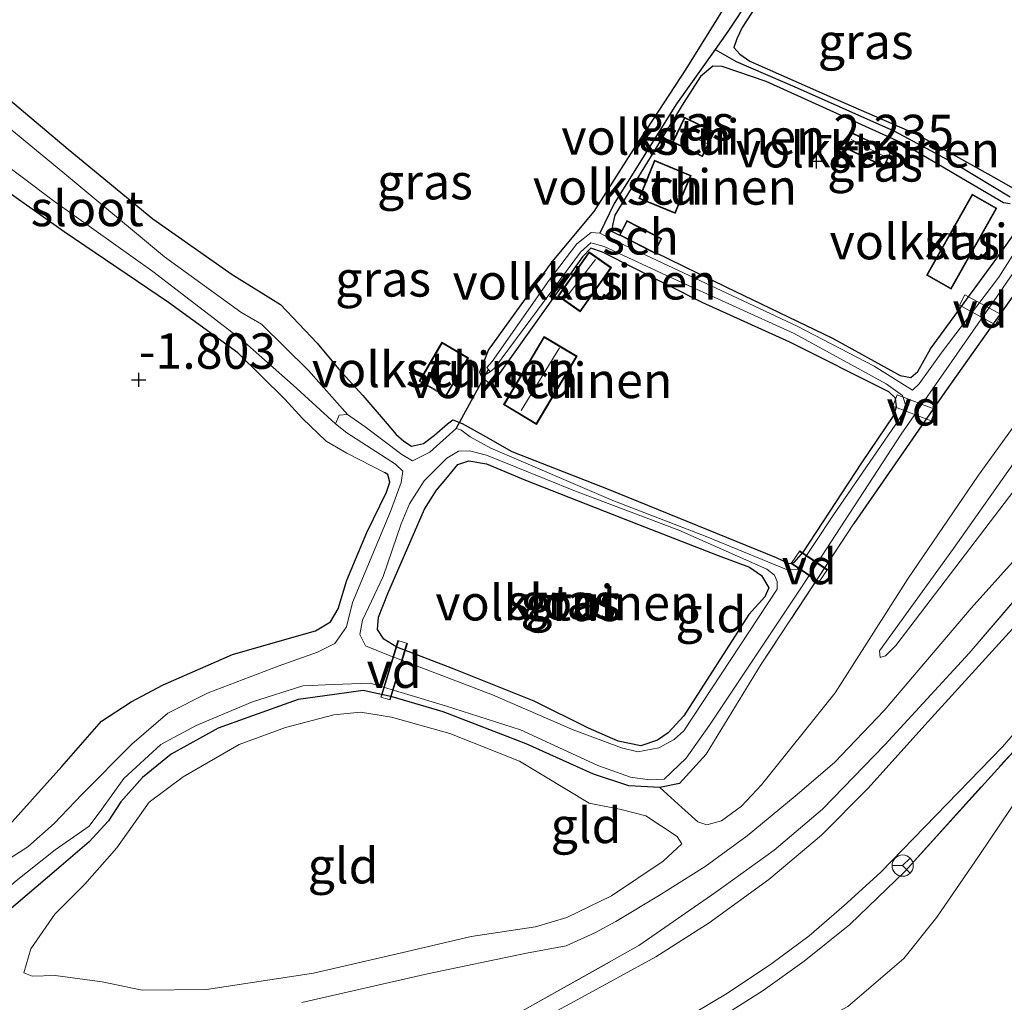
# Model space of a CAD drawing. Units: metres. Extents: x 80000 to 90008, y 424999 to 431253.
# Drawn here: x 83621 to 83690, y 426234 to 426304 of the extents above; entities that cross this region are included whole.
import ezdxf
from ezdxf.enums import TextEntityAlignment as Align

# ---------------------------------------------------------------- set-up
doc = ezdxf.new("R2010")
doc.units = ezdxf.units.M
doc.linetypes.add('IE-TERREINAFSCHEIDING', pattern=[10, 8, -2])
doc.layers.get('0').update_dxf_attribs({"lineweight": 25})
for name, color, linetype, lineweight in [('B-ME-AL-OVERIG-GV-B7', 7, 'BV-GELEIDERAIL', 18), ('B-ME-GW-HOOGTEPUNT-S-B1', 10, 'Continuous', 25), ('B-ME-GW-INSTEEKWATERGANG-L-B1', 10, 'Continuous', 25), ('B-ME-GW-KRUINLIJN-L-B1', 93, 'Continuous', 18), ('B-ME-GW-TEENLIJN-L-B1', 93, 'Continuous', 18), ('B-ME-GW-WATERGANG-GREPPEL-L-B1', 10, 'Continuous', 25), ('B-ME-IE-GRASLAND-GV-B6', 93, 'Continuous', 18), ('B-ME-IE-GRONDWERKLIJN-GROND_INGERICHT-GV-B6', 253, 'Continuous', 18), ('B-ME-IE-HULPGEOMETRIE-L-B1', 53, 'Continuous', 18), ('B-ME-IE-TERREINAFSCHEIDING-RASTERHEKWERK-L-B1', 8, 'IE-TERREINAFSCHEIDING', 18), ('B-ME-IE-TERREINAFSCHEIDING-RASTERHEKWERK-L-B2', 8, 'IE-TERREINAFSCHEIDING', 18), ('B-ME-KG-KADASTRAAL-DAKRAND-L-B1', 13, 'Continuous', 18), ('B-ME-KG-KADASTRAAL-NOKLIJN-L-B1', 13, 'Continuous', 18), ('B-ME-KW-DUIKER-L-B1', 10, 'Continuous', 25), ('B-ME-OG-BEBOUWING-GV-B6', 173, 'Continuous', 18), ('B-ME-OG-WATER-GV-B6', 153, 'Continuous', 18), ('B-ME-VH-VERH_SOORT-BITUMEN-GV-B6', 8, 'IE-TERREINAFSCHEIDING-NATUURLIJK-HOUTWAL', 18), ('B-ME-VW-MEUBILAIR_WEGMEUBILAIR-RONA-S-B1', 8, 'Continuous', 18)]:
    doc.layers.add(name, color=color, linetype=linetype, lineweight=lineweight)
doc.styles.add('NLCS-ISO', font='NLCS-ISO.TTF')
doc.linetypes.add('BV-GELEIDERAIL', pattern='A,10,-3,[108,NLCS.SHX,S=1,R=0,X=0,Y=0],-3', length=16)
doc.linetypes.add('IE-TERREINAFSCHEIDING-NATUURLIJK-HOUTWAL', pattern='A,7,-1.5,[67,NLCS.SHX,S=0.75,R=45,X=0,Y=0],-1.5,7,-1.5,[70,NLCS.SHX,S=0.75,R=0,X=0,Y=0],-1.5', length=20)

# ---------------------------------------------------------------- blocks, each defined once
blk = doc.blocks.new('wegwijzer')
for q in [(0, 0.75), (-0.53, -0.53), (0.53, -0.53)]:
    blk.add_line((0, 0), q)
blk.add_circle((0, 0), 0.75)
blk = doc.blocks.new('hoogtepunt')
for p, q in [((-0.5, 0), (0.5, 0)), ((0, 0.5), (0, -0.5))]:
    blk.add_line(p, q)

msp = doc.modelspace()

# ---------------------------------------------------------------- linework, layer by layer
at = {"layer": 'B-ME-AL-OVERIG-GV-B7'}
for points in [[(83687.141, 426283.641, -2.254), (83687.539, 426284.369, -2.254), (83690.082, 426282.978, -2.092), (83689.686, 426282.25, -2.13), (83687.141, 426283.641, -2.254)], [(83682.436, 426276.525, -2.241), (83682.744, 426277.325, -2.263), (83685.451, 426276.284, -2.094), (83685.144, 426275.484, -2.109), (83682.436, 426276.525, -2.241)], [(83675.283, 426265.421, -2.187), (83675.894, 426266.318, -2.175), (83677.827, 426265, -2.075), (83677.217, 426264.103, -2.095), (83675.283, 426265.421, -2.187)], [(83648.203, 426259.792, -2), (83646.989, 426255.802, -1.8), (83646.316, 426256.007, -1.784), (83647.529, 426259.998, -1.978), (83648.203, 426259.792, -2)]]:
    msp.add_polyline3d(points, dxfattribs=at)
at = {"layer": 'B-ME-GW-INSTEEKWATERGANG-L-B1'}
msp.add_line((83662.604, 426288.879, -2.174), (83663.15, 426288.583, -2.18), dxfattribs=at)
for points in [[(83658.403, 426286.701, -2.109), (83661.368, 426290.26, -2.116), (83663.968, 426294.316, -2.101), (83667.867, 426300.285, -2.156), (83671.77, 426306.599, -2.196), (83675.417, 426311.567, -2.211), (83677.136, 426313.96, -2.204), (83677.367, 426314.073, -2.2), (83678.282, 426314.444, -2.109), (83678.692, 426314.237, -2.16)], [(83681.36, 426312.544, -2.127), (83682.373, 426311.855, -2.128), (83682.462, 426311.578, -2.182), (83682.309, 426311.222, -2.214), (83681.925, 426310.868, -2.233), (83681.521, 426310.815, -2.255), (83678.587, 426312.666, -2.214), (83678.183, 426312.612, -2.211), (83677.555, 426312.065, -2.207), (83671.817, 426303.243, -2.349), (83671.429, 426302.428, -2.36), (83671.238, 426301.831, -2.353), (83671.66, 426301.354, -2.353), (83672.358, 426300.851, -2.331), (83678.432, 426298.173, -2.236), (83684.172, 426295.695, -2.295), (83689.78, 426292.56, -2.269), (83690.903, 426291.926, -2.276)], [(83636.236, 426280.282, -2.127), (83631.336, 426283.836, -2.182), (83623.983, 426288.821, -2.021), (83616.047, 426294.424, -1.923), (83610.407, 426298.85, -1.905), (83605.588, 426302.685, -1.894)], [(83690.731, 426290.798, -2.28), (83690.247, 426290.872, -2.276), (83683.014, 426295.13, -2.262), (83673.509, 426299.421, -2.273), (83670.406, 426300.49, -2.276), (83669.749, 426300.508, -2.276), (83668.877, 426299.767, -2.255), (83667.706, 426297.934, -2.251), (83662.83, 426290.003, -2.207), (83662.685, 426289.382, -2.211), (83662.604, 426288.879, -2.174)], [(83619.262, 426298.831, -1.854), (83624.248, 426294.653, -1.813), (83630.241, 426289.728, -1.799), (83635.829, 426285.821, -1.861), (83639.233, 426283.7, -1.89), (83641.835, 426280.976, -1.85), (83643.339, 426279.162, -1.872), (83645.061, 426277.265, -1.908), (83646.771, 426275.288, -1.952), (83647.398, 426274.532, -1.988), (83647.935, 426274.054, -2.039), (83648.473, 426273.692, -2.101), (83649.329, 426273.891, -2.174), (83650.095, 426274.483, -2.196), (83651.026, 426275.28, -2.251), (83651.398, 426275.553, -2.258), (83652.052, 426275.305, -2.258), (83653.543, 426274.483, -2.258), (83655.561, 426273.333, -2.24), (83662.361, 426270.659, -2.193), (83674.213, 426265.86, -2.182), (83675.119, 426265.424, -2.207), (83675.478, 426265.501, -2.2), (83676.154, 426266.256, -2.2), (83680.263, 426272.522, -2.163), (83682.522, 426275.855, -2.251), (83682.701, 426276.487, -2.269), (83682.626, 426277.076, -2.269), (83682.17, 426277.542, -2.269), (83675.182, 426281.036, -2.16), (83668.995, 426283.83, -2.123), (83661.962, 426287.387, -2.189), (83661.146, 426287.678, -2.182), (83660.551, 426287.065, -2.182), (83654.202, 426278.143, -2.171), (83653.869, 426278.227, -2.171), (83653.446, 426278.589, -2.152), (83653.299, 426278.925, -2.145), (83653.914, 426280.464, -2.112), (83658.403, 426286.701, -2.109)], [(83665.658, 426287.388, -2.164), (83670.667, 426284.944, -2.149), (83678.195, 426281.317, -2.193), (83682.954, 426278.676, -2.291), (83683.725, 426278.541, -2.32), (83684.202, 426278.963, -2.317), (83685.106, 426280.557, -2.313), (83690.05, 426287.322, -2.324), (83692.366, 426290.597, -2.368)], [(83693.551, 426287.991, -2.182), (83686.125, 426277.514, -2.171), (83679.69, 426268.238, -2.131)], [(83660.973, 426253.818, -2.199), (83657.14, 426255.724, -2.177), (83651.386, 426258.007, -2.18), (83647.446, 426259.534, -2.184), (83646.541, 426260.085, -2.18), (83646.087, 426260.781, -2.169), (83646.153, 426261.645, -2.18), (83646.804, 426263.311, -2.177), (83649.411, 426269.246, -2.199), (83650.243, 426270.587, -2.257), (83650.908, 426271.376, -2.235), (83651.76, 426272.417, -2.242), (83652.524, 426272.663, -2.22), (83653.778, 426272.454, -2.213), (83656.523, 426271.309, -2.184), (83664.506, 426268.173, -2.118), (83670.111, 426265.996, -2.093), (83672.328, 426265.178, -2.096), (83673.175, 426264.57, -2.107), (83673.686, 426263.7, -2.104), (83673.426, 426263.08, -2.115), (83672.295, 426261.835, -2.107), (83667.704, 426254.685, -2.173), (83666.596, 426253.486, -2.162), (83665.842, 426252.974, -2.184), (83664.673, 426252.559, -2.195), (83663.074, 426252.886, -2.231), (83660.973, 426253.818, -2.199)], [(83604.95, 426233.652, -1.985), (83611.468, 426239.813, -2.01), (83619.886, 426246.74, -2.036), (83623.803, 426251.106, -1.967), (83626.603, 426254.307, -1.999), (83628.692, 426255.67, -2.039), (83630.952, 426256.858, -2.047), (83635.851, 426259.012, -1.988), (83640.199, 426260.26, -1.985), (83641.714, 426260.671, -1.967), (83642.769, 426261.318, -1.963), (83643.32, 426262.224, -1.956), (83643.929, 426264.258, -1.952), (83645.334, 426267.623, -1.963), (83646.723, 426270.446, -1.912), (83646.949, 426271.17, -1.919), (83646.816, 426271.702, -1.941), (83646.575, 426271.854, -1.926)], [(83667.401, 426249.911, -2.029), (83666.003, 426249.614, -2.039), (83663.813, 426249.751, -2.065), (83661.331, 426250.56, -2.065), (83656.578, 426252.706, -2.101), (83650.72, 426254.955, -2.145), (83647.121, 426256.017, -2.138), (83645.062, 426256.464, -2.142), (83643.041, 426256.196, -2.142), (83640.478, 426255.829, -2.145), (83636.937, 426254.573, -2.149), (83634.842, 426253.821, -2.152), (83631.526, 426251.986, -2.142), (83629.492, 426250.335, -2.109), (83627.976, 426248.62, -2.112), (83627.109, 426247.268, -2.123), (83625.745, 426245.794, -2.127), (83623.431, 426243.822, -2.127), (83618.466, 426239.617, -2.083), (83609.389, 426231.29, -2.072)]]:
    msp.add_polyline3d(points, dxfattribs=at)
at = {"layer": 'B-ME-GW-KRUINLIJN-L-B1'}
for points in [[(83717.784, 426306.896, -0.887), (83717.671, 426306.754, -0.737), (83716.888, 426306.396, -0.701), (83715.355, 426305.902, -0.601), (83714.171, 426305.15, -0.581), (83712.995, 426303.714, -0.591), (83706.893, 426294.771, -0.611), (83696.31, 426280.049, -0.737), (83686.725, 426266.494, -0.731), (83681.498, 426259.26, -0.913)], [(83694.476, 426269.484, 0.692), (83687.977, 426262.263, 0.274), (83681.844, 426255.053, -0.118), (83678.324, 426251.381, -0.289), (83675.548, 426249.007, -0.415), (83672.163, 426246.225, -0.405), (83669.214, 426244.058, -0.244), (83665.917, 426241.991, -0.168), (83662.908, 426240.176, -0.168), (83661.42, 426239.379, -0.173), (83659.391, 426238.461, -0.173), (83656.601, 426237.932, -0.133), (83649.619, 426236.474, -0.143), (83640.753, 426234.462, -0.198)], [(83621.118, 426236.55, -1.358), (83621.628, 426238.247, -1.408), (83623.323, 426240.696, -1.443), (83625.444, 426242.807, -1.509), (83627.681, 426245.378, -1.534), (83629.972, 426248.601, -1.509), (83632.36, 426250.375, -1.509), (83636.329, 426252.658, -1.479), (83639.586, 426253.866, -1.423), (83642.999, 426254.755, -1.388), (83644.894, 426254.943, -1.383), (83647.07, 426254.587, -1.393), (83651.195, 426253.433, -1.353), (83656.108, 426251.475, -1.313), (83661.026, 426248.515, -1.298), (83663.281, 426248.079, -1.353), (83665.01, 426247.632, -1.313), (83667.223, 426246.178, -1.222), (83667.552, 426245.65, -1.187)]]:
    msp.add_polyline3d(points, dxfattribs=at)
at = {"layer": 'B-ME-GW-TEENLIJN-L-B1'}
for points in [[(83666.003, 426249.614, -2.039), (83667.564, 426248.214, -1.622), (83668.683, 426247.201, -1.536), (83669.333, 426246.988, -1.491), (83670.354, 426247.264, -1.461), (83671.765, 426248.3, -1.441), (83673.18, 426249.813, -1.471), (83678.383, 426256.3, -1.431), (83683.506, 426264.347, -1.506), (83688.495, 426271.663, -1.592), (83694.382, 426279.797, -1.506), (83698.259, 426285.645, -1.23), (83701.24, 426289.513, -1.461), (83706.986, 426297.76, -1.526), (83712.231, 426305.265, -1.32), (83714.094, 426307.028, -1.209), (83715.31, 426307.684, -1.129), (83716.551, 426307.768, -0.998), (83717.612, 426307.264, -0.968), (83717.784, 426306.896, -0.887)], [(83681.498, 426259.26, -0.913), (83681.542, 426258.798, -0.872), (83681.925, 426258.921, -0.857), (83682.648, 426259.63, -0.822), (83690.675, 426270.146, -0.45), (83698.651, 426280.328, -0.5), (83707.435, 426291.774, -0.314), (83714.875, 426300.832, -0.329), (83717.437, 426304.036, -0.405), (83719.204, 426306.29, -0.533)], [(83485.534, 426166.081, 0.102), (83508.364, 426172.488, 0.007), (83524.47, 426176.305, -0.048), (83543.117, 426181.258, -0.043), (83564.7, 426187.105, -0.189), (83583.518, 426193.329, -0.315), (83601.374, 426200.247, -0.24), (83616.6, 426206.793, -0.114), (83636.16, 426215.635, 0.047), (83654.651, 426224.026, 0.007), (83667.328, 426228.641, 0.092), (83673.477, 426231.045, 0.123), (83679.283, 426234.185, 0.128), (83683.215, 426237.567, 0.148), (83685.551, 426240.487, 0.198), (83688.537, 426244.832, 0.253), (83693.688, 426252.465, 0.646), (83698.964, 426259.873, 1.099), (83704.519, 426266.58, 1.526), (83714.165, 426278.367, 2.495), (83715.779, 426281.607, 2.552)], [(83667.552, 426245.65, -1.187), (83666.251, 426244.438, -1.026), (83662.6, 426241.992, -0.87), (83659.45, 426240.448, -0.764), (83657.232, 426239.786, -0.709), (83652.691, 426239.116, -0.578), (83647.78, 426237.955, -0.513), (83641.577, 426236.538, -0.613), (83634.025, 426235.372, -0.734), (83629.49, 426235.337, -0.83), (83626.664, 426235.906, -0.93), (83623.344, 426236.369, -1.106), (83621.721, 426236.322, -1.207), (83621.118, 426236.55, -1.358)]]:
    msp.add_polyline3d(points, dxfattribs=at)
at = {"layer": 'B-ME-GW-WATERGANG-GREPPEL-L-B1'}
for points in [[(83681.79, 426311.219, -2.493), (83679.358, 426312.993, -2.493), (83678.376, 426313.555, -2.493), (83678.127, 426313.449, -2.493), (83677.208, 426312.61, -2.493), (83670.814, 426302.954, -2.54), (83669.901, 426301.685, -2.525)], [(83669.901, 426301.685, -2.525), (83667.187, 426297.859, -2.53), (83662.793, 426290.811, -2.552), (83661.782, 426288.735, -2.789)], [(83669.901, 426301.685, -2.525), (83671.392, 426300.841, -2.525), (83675.689, 426298.972, -2.523), (83682.563, 426295.917, -2.523), (83686.995, 426293.548, -2.523), (83690.72, 426291.287, -2.523)]]:
    msp.add_polyline3d(points, dxfattribs=at)
at = {"layer": 'B-ME-IE-GRASLAND-GV-B6'}
for points in [[(83677.208, 426312.61, -2.493), (83670.814, 426302.954, -2.54), (83669.901, 426301.685, -2.525), (83667.187, 426297.859, -2.53), (83662.793, 426290.811, -2.552), (83661.782, 426288.735, -2.789), (83661.172, 426288.764, -2.789), (83660.146, 426287.982, -2.789), (83658.197, 426285.4, -2.789), (83654.181, 426279.671, -2.789), (83653.792, 426279.245, -2.789), (83653.907, 426279.107, -2.789), (83654.038, 426278.949, -2.789), (83653.446, 426278.589, -2.152), (83653.299, 426278.925, -2.145), (83653.914, 426280.464, -2.112), (83658.403, 426286.701, -2.109), (83661.368, 426290.26, -2.116), (83663.968, 426294.316, -2.101), (83667.867, 426300.285, -2.156), (83671.77, 426306.599, -2.196)], [(83690.72, 426291.287, -2.523), (83686.995, 426293.548, -2.523), (83682.563, 426295.917, -2.523), (83675.689, 426298.972, -2.523), (83671.392, 426300.841, -2.525), (83669.901, 426301.685, -2.525), (83670.814, 426302.954, -2.54), (83677.208, 426312.61, -2.493)], [(83677.555, 426312.065, -2.207), (83671.817, 426303.243, -2.349), (83671.429, 426302.428, -2.36), (83671.238, 426301.831, -2.353), (83671.66, 426301.354, -2.353), (83672.358, 426300.851, -2.331), (83678.432, 426298.173, -2.236), (83684.172, 426295.695, -2.295), (83689.78, 426292.56, -2.269), (83690.903, 426291.926, -2.276)], [(83692.858, 426290.258, -2.789), (83689.916, 426285.627, -2.789), (83685.859, 426280.261, -2.789), (83684.299, 426278.105, -2.789), (83683.842, 426277.657, -2.789), (83681.121, 426279.335, -2.789), (83675.697, 426282.172, -2.789), (83662.772, 426288.227, -2.789), (83661.782, 426288.735, -2.789), (83662.793, 426290.811, -2.552), (83667.187, 426297.859, -2.53), (83669.901, 426301.685, -2.525), (83671.392, 426300.841, -2.525), (83675.689, 426298.972, -2.523), (83682.563, 426295.917, -2.523), (83686.995, 426293.548, -2.523), (83690.72, 426291.287, -2.523)], [(83690.731, 426290.798, -2.28), (83690.247, 426290.872, -2.276), (83683.014, 426295.13, -2.262), (83673.509, 426299.421, -2.273), (83670.406, 426300.49, -2.276), (83669.749, 426300.508, -2.276), (83668.877, 426299.767, -2.255), (83667.706, 426297.934, -2.251), (83662.83, 426290.003, -2.207), (83662.685, 426289.382, -2.211), (83662.604, 426288.879, -2.174), (83663.15, 426288.583, -2.18), (83665.622, 426287.318, -2.18), (83665.658, 426287.388, -2.164), (83670.667, 426284.944, -2.149), (83678.195, 426281.317, -2.193), (83682.954, 426278.676, -2.291), (83683.725, 426278.541, -2.32), (83684.202, 426278.963, -2.317), (83685.106, 426280.557, -2.313), (83690.05, 426287.322, -2.324), (83692.366, 426290.597, -2.368)], [(83654.038, 426278.949, -2.789), (83654.335, 426279.194, -2.789), (83660.411, 426287.39, -2.789), (83661.13, 426288.047, -2.789), (83662.089, 426287.782, -2.789), (83666.773, 426285.609, -2.789), (83675.489, 426281.653, -2.789), (83681.969, 426278.105, -2.789), (83683.137, 426277.279, -2.789), (83683.422, 426276.394, -2.789), (83682.664, 426275.248, -2.789), (83678.211, 426268.777, -2.789), (83675.724, 426265.016, -2.789), (83674.946, 426265.013, -2.789), (83669.283, 426267.327, -2.789), (83662.68, 426269.859, -2.789), (83654.089, 426273.56, -2.789), (83652.624, 426274.352, -2.789), (83651.961, 426274.844, -2.789), (83651.646, 426274.946, -2.789), (83649.774, 426273.29, -2.789), (83648.546, 426272.669, -2.789), (83647.804, 426273.106, -2.789), (83645.222, 426275.055, -2.789), (83643.964, 426275.927, -2.789), (83641.221, 426279.034, -2.64), (83637.909, 426282.296, -2.49), (83636.442, 426283.163, -2.483), (83631.05, 426287.057, -2.483), (83624.028, 426292.915, -2.483), (83615.587, 426299.848, -2.483)], [(83619.262, 426298.831, -1.854), (83624.248, 426294.653, -1.813), (83630.241, 426289.728, -1.799), (83635.829, 426285.821, -1.861), (83639.233, 426283.7, -1.89), (83641.835, 426280.976, -1.85), (83643.339, 426279.162, -1.872), (83645.061, 426277.265, -1.908), (83646.771, 426275.288, -1.952), (83647.398, 426274.532, -1.988), (83647.935, 426274.054, -2.039), (83648.473, 426273.692, -2.101), (83649.329, 426273.891, -2.174), (83650.095, 426274.483, -2.196), (83651.026, 426275.28, -2.251), (83651.398, 426275.553, -2.258), (83652.052, 426275.305, -2.258), (83653.543, 426274.483, -2.258), (83655.561, 426273.333, -2.24), (83662.361, 426270.659, -2.193), (83674.213, 426265.86, -2.182), (83675.119, 426265.424, -2.207), (83675.478, 426265.501, -2.2), (83676.154, 426266.256, -2.2), (83680.263, 426272.522, -2.163), (83682.522, 426275.855, -2.251), (83682.701, 426276.487, -2.269), (83682.626, 426277.076, -2.269), (83682.17, 426277.542, -2.269), (83675.182, 426281.036, -2.16), (83668.995, 426283.83, -2.123), (83661.962, 426287.387, -2.189), (83661.146, 426287.678, -2.182), (83660.551, 426287.065, -2.182), (83654.202, 426278.143, -2.171), (83653.869, 426278.227, -2.171), (83653.446, 426278.589, -2.152), (83654.038, 426278.949, -2.789)], [(83615.854, 426296.525, -2.483), (83623.282, 426290.951, -2.483), (83630.232, 426286.027, -2.483), (83636.503, 426281.191, -2.49), (83640.138, 426277.996, -2.64), (83643.12, 426275.279, -2.789), (83643.928, 426274.638, -2.789), (83647.345, 426272.432, -2.789), (83647.883, 426271.929, -2.789), (83647.762, 426271.138, -2.789), (83646.995, 426269.087, -2.789), (83644.33, 426262.666, -2.789), (83643.905, 426260.951, -2.789), (83643.079, 426259.783, -2.789), (83641.852, 426259.162, -2.789), (83639.082, 426258.194, -2.789), (83634.131, 426256.298, -2.789), (83631.289, 426254.856, -2.789), (83628.757, 426252.687, -2.789), (83625.238, 426249.147, -2.789), (83623.272, 426247.085, -2.789), (83621.4, 426245.43, -2.789), (83618.964, 426243.893, -2.789)], [(83619.886, 426246.74, -2.036), (83623.803, 426251.106, -1.967), (83626.603, 426254.307, -1.999), (83628.692, 426255.67, -2.039), (83630.952, 426256.858, -2.047), (83635.851, 426259.012, -1.988), (83640.199, 426260.26, -1.985), (83641.714, 426260.671, -1.967), (83642.769, 426261.318, -1.963), (83643.32, 426262.224, -1.956), (83643.929, 426264.258, -1.952), (83645.334, 426267.623, -1.963), (83646.723, 426270.446, -1.912), (83646.949, 426271.17, -1.919), (83646.816, 426271.702, -1.941), (83646.575, 426271.854, -1.926), (83643.914, 426273.218, -1.923), (83642.458, 426274.051, -1.952), (83640.79, 426275.659, -1.999), (83639.547, 426277.02, -2.083), (83636.236, 426280.282, -2.127), (83631.336, 426283.836, -2.182), (83623.983, 426288.821, -2.021), (83616.047, 426294.424, -1.923)], [(83620.47, 426242.951, -2.789), (83623.344, 426245.23, -2.789), (83625.736, 426246.903, -2.789), (83626.63, 426248.093, -2.789), (83628.189, 426250.249, -2.789), (83630.792, 426252.666, -2.789), (83633.294, 426253.999, -2.789), (83637.27, 426255.656, -2.789), (83640.81, 426256.797, -2.789), (83642.96, 426256.889, -2.789), (83645.563, 426256.976, -2.789), (83650.886, 426255.385, -2.789), (83656.163, 426253.703, -2.789), (83661.635, 426251.183, -2.789), (83663.934, 426250.346, -2.789), (83665.267, 426250.174, -2.789), (83666.308, 426250.209, -2.789), (83667.861, 426251.687, -2.789), (83669.513, 426254.023, -2.789), (83676.104, 426263.889, -2.789), (83683.042, 426274.543, -2.789), (83689.973, 426284.518, -2.789), (83695.505, 426292.539, -2.789)], [(83693.551, 426287.991, -2.182), (83686.125, 426277.514, -2.171), (83679.69, 426268.238, -2.131), (83673.158, 426258.318, -2.123), (83669.266, 426251.968, -2.072), (83667.401, 426249.911, -2.029), (83666.003, 426249.614, -2.039), (83663.813, 426249.751, -2.065), (83661.331, 426250.56, -2.065), (83656.578, 426252.706, -2.101), (83650.72, 426254.955, -2.145), (83647.121, 426256.017, -2.138), (83645.062, 426256.464, -2.142), (83643.041, 426256.196, -2.142), (83640.478, 426255.829, -2.145), (83636.937, 426254.573, -2.149), (83634.842, 426253.821, -2.152), (83631.526, 426251.986, -2.142), (83629.492, 426250.335, -2.109), (83627.976, 426248.62, -2.112), (83627.109, 426247.268, -2.123), (83625.745, 426245.794, -2.127), (83623.431, 426243.822, -2.127), (83618.466, 426239.617, -2.083)], [(83653.773, 426273.065, -2.789), (83660.067, 426270.535, -2.789), (83667.35, 426267.788, -2.789), (83673.564, 426265.035, -2.789), (83674.103, 426264.613, -2.789), (83674.276, 426264.164, -2.789), (83674.276, 426263.623, -2.789), (83667.705, 426253.613, -2.789), (83667.018, 426253.009, -2.789), (83665.94, 426252.431, -2.789), (83664.461, 426252.146, -2.789), (83663.3, 426252.423, -2.789), (83659.899, 426253.702, -2.789), (83654.204, 426256.157, -2.789), (83646.738, 426258.999, -2.789), (83645.233, 426259.625, -2.789), (83644.826, 426260.413, -2.789), (83645.032, 426261.437, -2.789), (83646.493, 426264.513, -2.789), (83647.752, 426268.213, -2.789), (83648.331, 426269.626, -2.789), (83649.373, 426271.264, -2.789), (83650.969, 426272.851, -2.789), (83651.804, 426273.35, -2.789), (83652.565, 426273.366, -2.789), (83653.773, 426273.065, -2.789)], [(83663.074, 426252.886, -2.231), (83664.673, 426252.559, -2.195), (83665.842, 426252.974, -2.184), (83666.596, 426253.486, -2.162), (83667.704, 426254.685, -2.173), (83672.295, 426261.835, -2.107), (83673.426, 426263.08, -2.115), (83673.686, 426263.7, -2.104), (83673.175, 426264.57, -2.107), (83672.328, 426265.178, -2.096), (83670.111, 426265.996, -2.093), (83664.506, 426268.173, -2.118), (83656.523, 426271.309, -2.184), (83653.778, 426272.454, -2.213), (83652.524, 426272.663, -2.22), (83651.76, 426272.417, -2.242), (83650.908, 426271.376, -2.235), (83650.243, 426270.587, -2.257), (83649.411, 426269.246, -2.199), (83646.804, 426263.311, -2.177), (83646.153, 426261.645, -2.18), (83646.087, 426260.781, -2.169), (83646.541, 426260.085, -2.18), (83647.446, 426259.534, -2.184), (83651.386, 426258.007, -2.18), (83657.14, 426255.724, -2.177), (83660.973, 426253.818, -2.199), (83663.074, 426252.886, -2.231)], [(83568.659, 426198.223, -0.5), (83578.087, 426200.786, -0.53), (83581.953, 426202.402, -0.631), (83584.338, 426203.858, -0.767), (83586.581, 426205.426, -0.893), (83589.069, 426207.708, -0.988), (83592.026, 426210.67, -1.174), (83594.065, 426206.147, -0.551), (83605.311, 426210.776, -0.52), (83620.726, 426217.066, -0.249), (83632.597, 426222.214, -0.017), (83637.07, 426224.078, 0.018), (83646.871, 426228.928, -0.037), (83655.474, 426233.393, -0.012), (83664.513, 426238.473, 0.068), (83669.96, 426242.237, 0.008), (83674.078, 426245.203, -0.032), (83677.48, 426248.097, -0.022), (83681.884, 426252.635, 0.083), (83687.834, 426259.098, 0.451), (83694.096, 426266.402, 1.019)], [(83565.683, 426191.027, -0.288), (83577.002, 426194.036, -0.27), (83586.01, 426196.752, -0.27), (83594.841, 426199.899, -0.345), (83608.059, 426205.061, -0.238), (83621.451, 426210.73, -0.052), (83632.548, 426215.36, 0.041), (83644.55, 426221.031, 0.106), (83655.066, 426226.413, 0.12), (83662.604, 426230.308, 0.22), (83667.223, 426232.999, 0.267), (83670.785, 426235.124, 0.267), (83673.905, 426237.22, 0.245), (83676.548, 426239.162, 0.27), (83679.013, 426241.309, 0.267), (83681.57, 426243.636, 0.274), (83690.175, 426252.498, 0.535), (83699.57, 426263.342, 1.118)], [(83691.126, 426261.081, 0.806), (83684.939, 426254.277, 0.341), (83680.673, 426249.557, 0.191), (83677.416, 426246.253, 0.166), (83673.687, 426243.134, 0.155), (83669.483, 426240.088, 0.177), (83665.714, 426237.671, 0.162), (83660.221, 426234.66, 0.141), (83650.998, 426229.696, 0.073), (83642.144, 426225.338, 0.087), (83631.246, 426220.323, 0.016), (83620.827, 426215.574, -0.016), (83612.263, 426212.062, -0.195), (83600.894, 426207.345, -0.396), (83593.853, 426204.588, -0.385), (83588.109, 426202.473, -0.381), (83582.073, 426200.678, -0.36), (83573.475, 426198.207, -0.385)], [(83690.966, 426252.175, 0.51), (83683.314, 426243.733, 0.292), (83679.42, 426239.96, 0.192), (83676.193, 426237.38, 0.17), (83673.288, 426235.316, 0.131), (83669.896, 426233.133, 0.113), (83664.151, 426229.853, 0.106), (83655.34, 426225.36, 0.063), (83643.508, 426219.629, 0.074), (83631.361, 426214.061, 0.038), (83617.479, 426208.045, -0.026), (83602.27, 426201.715, -0.291), (83590.179, 426197.255, -0.388), (83582.348, 426194.618, -0.291), (83575.733, 426192.523, -0.234), (83567.953, 426190.429, -0.32)]]:
    msp.add_polyline3d(points, dxfattribs=at)
at = {"layer": 'B-ME-IE-GRONDWERKLIJN-GROND_INGERICHT-GV-B6'}
for points in [[(83690.903, 426291.926, -2.276), (83689.78, 426292.56, -2.269), (83684.172, 426295.695, -2.295), (83678.432, 426298.173, -2.236), (83672.358, 426300.851, -2.331), (83671.66, 426301.354, -2.353), (83671.238, 426301.831, -2.353), (83671.429, 426302.428, -2.36), (83671.817, 426303.243, -2.349), (83677.555, 426312.065, -2.207)], [(83671.77, 426306.599, -2.196), (83667.867, 426300.285, -2.156), (83663.968, 426294.316, -2.101), (83661.368, 426290.26, -2.116), (83658.403, 426286.701, -2.109), (83653.914, 426280.464, -2.112), (83653.299, 426278.925, -2.145), (83653.446, 426278.589, -2.152), (83653.869, 426278.227, -2.171), (83654.202, 426278.143, -2.171), (83660.551, 426287.065, -2.182), (83661.146, 426287.678, -2.182), (83661.962, 426287.387, -2.189), (83668.995, 426283.83, -2.123), (83675.182, 426281.036, -2.16), (83682.17, 426277.542, -2.269), (83682.626, 426277.076, -2.269), (83682.701, 426276.487, -2.269), (83682.522, 426275.855, -2.251), (83680.263, 426272.522, -2.163), (83676.154, 426266.256, -2.2), (83675.478, 426265.501, -2.2), (83675.119, 426265.424, -2.207), (83674.213, 426265.86, -2.182), (83662.361, 426270.659, -2.193), (83655.561, 426273.333, -2.24), (83653.543, 426274.483, -2.258), (83652.052, 426275.305, -2.258), (83651.398, 426275.553, -2.258), (83651.026, 426275.28, -2.251), (83650.095, 426274.483, -2.196), (83649.329, 426273.891, -2.174), (83648.473, 426273.692, -2.101), (83647.935, 426274.054, -2.039), (83647.398, 426274.532, -1.988), (83646.771, 426275.288, -1.952), (83645.061, 426277.265, -1.908), (83643.339, 426279.162, -1.872), (83641.835, 426280.976, -1.85), (83639.233, 426283.7, -1.89), (83635.829, 426285.821, -1.861), (83630.241, 426289.728, -1.799), (83624.248, 426294.653, -1.813), (83619.262, 426298.831, -1.854)], [(83692.366, 426290.597, -2.368), (83690.05, 426287.322, -2.324), (83685.106, 426280.557, -2.313), (83684.202, 426278.963, -2.317), (83683.725, 426278.541, -2.32), (83682.954, 426278.676, -2.291), (83678.195, 426281.317, -2.193), (83670.667, 426284.944, -2.149), (83665.658, 426287.388, -2.164), (83666.153, 426288.355, -2.18), (83663.682, 426289.622, -2.18), (83663.15, 426288.583, -2.18), (83662.604, 426288.879, -2.174), (83662.685, 426289.382, -2.211), (83662.83, 426290.003, -2.207), (83667.706, 426297.934, -2.251), (83668.877, 426299.767, -2.255), (83669.749, 426300.508, -2.276), (83670.406, 426300.49, -2.276), (83673.509, 426299.421, -2.273), (83683.014, 426295.13, -2.262), (83690.247, 426290.872, -2.276), (83690.731, 426290.798, -2.28)], [(83669.007, 426294.121, -2.168), (83669.857, 426295.884, -2.168), (83667.748, 426296.9, -2.168), (83666.898, 426295.137, -2.168), (83669.007, 426294.121, -2.168)], [(83679.048, 426294.742, -2.265), (83681.825, 426293.414, -2.265), (83682.339, 426294.488, -2.265), (83679.561, 426295.817, -2.265), (83679.048, 426294.742, -2.265)], [(83616.047, 426294.424, -1.923), (83623.983, 426288.821, -2.021), (83631.336, 426283.836, -2.182), (83636.236, 426280.282, -2.127), (83639.547, 426277.02, -2.083), (83640.79, 426275.659, -1.999), (83642.458, 426274.051, -1.952), (83643.914, 426273.218, -1.923), (83646.575, 426271.854, -1.926), (83646.816, 426271.702, -1.941), (83646.949, 426271.17, -1.919), (83646.723, 426270.446, -1.912), (83645.334, 426267.623, -1.963), (83643.929, 426264.258, -1.952), (83643.32, 426262.224, -1.956), (83642.769, 426261.318, -1.963), (83641.714, 426260.671, -1.967), (83640.199, 426260.26, -1.985), (83635.851, 426259.012, -1.988), (83630.952, 426256.858, -2.047), (83628.692, 426255.67, -2.039), (83626.603, 426254.307, -1.999), (83623.803, 426251.106, -1.967), (83619.886, 426246.74, -2.036)], [(83667.099, 426290.11, -2.172), (83668.212, 426292.8, -2.172), (83665.637, 426293.865, -2.172), (83664.524, 426291.175, -2.172), (83667.099, 426290.11, -2.172)], [(83689.785, 426290.489, -2.265), (83688.055, 426291.47, -2.265), (83684.822, 426285.77, -2.265), (83686.552, 426284.788, -2.265), (83689.785, 426290.489, -2.265)], [(83694.382, 426279.797, -1.506), (83688.495, 426271.663, -1.592), (83683.506, 426264.347, -1.506), (83678.383, 426256.3, -1.431), (83673.18, 426249.813, -1.471), (83671.765, 426248.3, -1.441), (83670.354, 426247.264, -1.461), (83669.333, 426246.988, -1.491), (83668.683, 426247.201, -1.536), (83667.564, 426248.214, -1.622), (83666.003, 426249.614, -2.039), (83667.401, 426249.911, -2.029), (83669.266, 426251.968, -2.072), (83673.158, 426258.318, -2.123), (83679.69, 426268.238, -2.131), (83686.125, 426277.514, -2.171), (83693.551, 426287.991, -2.182)], [(83662.592, 426286.304, -2.226), (83661.012, 426287.416, -2.226), (83658.811, 426284.289, -2.226), (83660.39, 426283.177, -2.226), (83662.592, 426286.304, -2.226)], [(83657.838, 426281.446, -2.141), (83654.966, 426276.635, -2.141), (83657.308, 426275.239, -2.141), (83660.177, 426280.051, -2.141), (83657.838, 426281.446, -2.141)], [(83649.032, 426278.294, -2.025), (83650.914, 426277.197, -2.107), (83652.506, 426279.932, -2.107), (83650.623, 426281.029, -1.979), (83649.032, 426278.294, -2.025)], [(83690.675, 426270.146, -0.45), (83682.648, 426259.63, -0.822), (83681.925, 426258.921, -0.857), (83681.542, 426258.798, -0.872), (83681.498, 426259.26, -0.913), (83686.725, 426266.494, -0.731), (83696.31, 426280.049, -0.737)], [(83696.31, 426280.049, -0.737), (83686.725, 426266.494, -0.731), (83681.498, 426259.26, -0.913)], [(83618.466, 426239.617, -2.083), (83623.431, 426243.822, -2.127), (83625.745, 426245.794, -2.127), (83627.109, 426247.268, -2.123), (83627.976, 426248.62, -2.112), (83629.492, 426250.335, -2.109), (83631.526, 426251.986, -2.142), (83634.842, 426253.821, -2.152), (83636.937, 426254.573, -2.149), (83640.478, 426255.829, -2.145), (83643.041, 426256.196, -2.142), (83645.062, 426256.464, -2.142), (83647.121, 426256.017, -2.138), (83650.72, 426254.955, -2.145), (83656.578, 426252.706, -2.101), (83661.331, 426250.56, -2.065), (83663.813, 426249.751, -2.065), (83666.003, 426249.614, -2.039), (83667.564, 426248.214, -1.622), (83668.683, 426247.201, -1.536), (83669.333, 426246.988, -1.491), (83670.354, 426247.264, -1.461), (83671.765, 426248.3, -1.441), (83673.18, 426249.813, -1.471), (83678.383, 426256.3, -1.431), (83683.506, 426264.347, -1.506), (83688.495, 426271.663, -1.592), (83694.382, 426279.797, -1.506)], [(83660.973, 426253.818, -2.199), (83657.14, 426255.724, -2.177), (83651.386, 426258.007, -2.18), (83647.446, 426259.534, -2.184), (83646.541, 426260.085, -2.18), (83646.087, 426260.781, -2.169), (83646.153, 426261.645, -2.18), (83646.804, 426263.311, -2.177), (83649.411, 426269.246, -2.199), (83650.243, 426270.587, -2.257), (83650.908, 426271.376, -2.235), (83651.76, 426272.417, -2.242), (83652.524, 426272.663, -2.22), (83653.778, 426272.454, -2.213), (83656.523, 426271.309, -2.184), (83664.506, 426268.173, -2.118), (83670.111, 426265.996, -2.093), (83672.328, 426265.178, -2.096), (83673.175, 426264.57, -2.107), (83673.686, 426263.7, -2.104), (83673.426, 426263.08, -2.115), (83672.295, 426261.835, -2.107), (83667.704, 426254.685, -2.173), (83666.596, 426253.486, -2.162), (83665.842, 426252.974, -2.184), (83664.673, 426252.559, -2.195), (83663.074, 426252.886, -2.231), (83660.973, 426253.818, -2.199)], [(83681.498, 426259.26, -0.913), (83681.542, 426258.798, -0.872), (83681.925, 426258.921, -0.857), (83682.648, 426259.63, -0.822), (83690.675, 426270.146, -0.45)], [(83694.476, 426269.484, 0.692), (83687.977, 426262.263, 0.274), (83681.844, 426255.053, -0.118), (83678.324, 426251.381, -0.289), (83675.548, 426249.007, -0.415), (83672.163, 426246.225, -0.405), (83669.214, 426244.058, -0.244), (83665.917, 426241.991, -0.168), (83662.908, 426240.176, -0.168), (83661.42, 426239.379, -0.173), (83659.391, 426238.461, -0.173), (83656.601, 426237.932, -0.133), (83649.619, 426236.474, -0.143), (83640.753, 426234.462, -0.198)], [(83640.753, 426234.462, -0.198), (83649.619, 426236.474, -0.143), (83656.601, 426237.932, -0.133), (83659.391, 426238.461, -0.173), (83661.42, 426239.379, -0.173), (83662.908, 426240.176, -0.168), (83665.917, 426241.991, -0.168), (83669.214, 426244.058, -0.244), (83672.163, 426246.225, -0.405), (83675.548, 426249.007, -0.415), (83678.324, 426251.381, -0.289), (83681.844, 426255.053, -0.118), (83687.977, 426262.263, 0.274), (83694.476, 426269.484, 0.692)], [(83694.096, 426266.402, 1.019), (83687.834, 426259.098, 0.451), (83681.884, 426252.635, 0.083), (83677.48, 426248.097, -0.022), (83674.078, 426245.203, -0.032), (83669.96, 426242.237, 0.008), (83664.513, 426238.473, 0.068), (83655.474, 426233.393, -0.012)], [(83647.07, 426254.587, -1.393), (83644.894, 426254.943, -1.383), (83642.999, 426254.755, -1.388), (83639.586, 426253.866, -1.423), (83636.329, 426252.658, -1.479), (83632.36, 426250.375, -1.509), (83629.972, 426248.601, -1.509), (83627.681, 426245.378, -1.534), (83625.444, 426242.807, -1.509), (83623.323, 426240.696, -1.443), (83621.628, 426238.247, -1.408), (83621.118, 426236.55, -1.358), (83621.721, 426236.322, -1.207), (83623.344, 426236.369, -1.106), (83626.664, 426235.906, -0.93), (83629.49, 426235.337, -0.83), (83634.025, 426235.372, -0.734), (83641.577, 426236.538, -0.613), (83647.78, 426237.955, -0.513), (83652.691, 426239.116, -0.578), (83657.232, 426239.786, -0.709), (83659.45, 426240.448, -0.764), (83662.6, 426241.992, -0.87), (83666.251, 426244.438, -1.026), (83667.552, 426245.65, -1.187), (83667.223, 426246.178, -1.222), (83665.01, 426247.632, -1.313), (83663.281, 426248.079, -1.353), (83661.026, 426248.515, -1.298), (83656.108, 426251.475, -1.313), (83651.195, 426253.433, -1.353), (83647.07, 426254.587, -1.393)], [(83667.552, 426245.65, -1.187), (83666.251, 426244.438, -1.026), (83662.6, 426241.992, -0.87), (83659.45, 426240.448, -0.764), (83657.232, 426239.786, -0.709), (83652.691, 426239.116, -0.578), (83647.78, 426237.955, -0.513), (83641.577, 426236.538, -0.613), (83634.025, 426235.372, -0.734), (83629.49, 426235.337, -0.83), (83626.664, 426235.906, -0.93), (83623.344, 426236.369, -1.106), (83621.721, 426236.322, -1.207), (83621.118, 426236.55, -1.358), (83621.628, 426238.247, -1.408), (83623.323, 426240.696, -1.443), (83625.444, 426242.807, -1.509), (83627.681, 426245.378, -1.534), (83629.972, 426248.601, -1.509), (83632.36, 426250.375, -1.509), (83636.329, 426252.658, -1.479), (83639.586, 426253.866, -1.423), (83642.999, 426254.755, -1.388), (83644.894, 426254.943, -1.383), (83647.07, 426254.587, -1.393), (83651.195, 426253.433, -1.353), (83656.108, 426251.475, -1.313), (83661.026, 426248.515, -1.298), (83663.281, 426248.079, -1.353), (83665.01, 426247.632, -1.313), (83667.223, 426246.178, -1.222), (83667.552, 426245.65, -1.187)], [(83564.7, 426187.105, -0.189), (83583.518, 426193.329, -0.315), (83601.374, 426200.247, -0.24), (83616.6, 426206.793, -0.114), (83636.16, 426215.635, 0.047), (83654.651, 426224.026, 0.007), (83667.328, 426228.641, 0.092), (83673.477, 426231.045, 0.123), (83679.283, 426234.185, 0.128), (83683.215, 426237.567, 0.148), (83685.551, 426240.487, 0.198), (83688.537, 426244.832, 0.253), (83693.688, 426252.465, 0.646)], [(83693.688, 426252.465, 0.646), (83688.537, 426244.832, 0.253), (83685.551, 426240.487, 0.198), (83683.215, 426237.567, 0.148), (83679.283, 426234.185, 0.128), (83673.477, 426231.045, 0.123), (83667.328, 426228.641, 0.092), (83654.651, 426224.026, 0.007), (83636.16, 426215.635, 0.047), (83616.6, 426206.793, -0.114), (83601.374, 426200.247, -0.24), (83583.518, 426193.329, -0.315), (83564.7, 426187.105, -0.189)], [(83567.953, 426190.429, -0.32), (83575.733, 426192.523, -0.234), (83582.348, 426194.618, -0.291), (83590.179, 426197.255, -0.388), (83602.27, 426201.715, -0.291), (83617.479, 426208.045, -0.026), (83631.361, 426214.061, 0.038), (83643.508, 426219.629, 0.074), (83655.34, 426225.36, 0.063), (83664.151, 426229.853, 0.106), (83669.896, 426233.133, 0.113), (83673.288, 426235.316, 0.131), (83676.193, 426237.38, 0.17), (83679.42, 426239.96, 0.192), (83683.314, 426243.733, 0.292), (83690.966, 426252.175, 0.51)]]:
    msp.add_polyline3d(points, dxfattribs=at)
at = {"layer": 'B-ME-IE-HULPGEOMETRIE-L-B1'}
msp.add_line((83654.038, 426278.949, -2.789), (83653.446, 426278.589, -2.152), dxfattribs=at)
at = {"layer": 'B-ME-IE-TERREINAFSCHEIDING-RASTERHEKWERK-L-B1'}
for points in [[(83637.07, 426224.078, 0.018), (83646.871, 426228.928, -0.037), (83655.474, 426233.393, -0.012), (83664.513, 426238.473, 0.068), (83669.96, 426242.237, 0.008), (83674.078, 426245.203, -0.032), (83677.48, 426248.097, -0.022), (83681.884, 426252.635, 0.083), (83687.834, 426259.098, 0.451), (83694.096, 426266.402, 1.019), (83700.065, 426273.135, 1.437), (83709.088, 426283.021, 2.101), (83717.58, 426292.259, 2.905), (83722.094, 426297.47, 3.222)], [(83646.575, 426271.854, -1.926), (83643.914, 426273.218, -1.923), (83642.458, 426274.051, -1.952), (83640.79, 426275.659, -1.999), (83639.547, 426277.02, -2.083), (83636.236, 426280.282, -2.127)], [(83567.953, 426190.429, -0.32), (83575.733, 426192.523, -0.234), (83582.348, 426194.618, -0.291), (83590.179, 426197.255, -0.388), (83602.27, 426201.715, -0.291), (83617.479, 426208.045, -0.026), (83631.361, 426214.061, 0.038), (83643.508, 426219.629, 0.074), (83655.34, 426225.36, 0.063), (83664.151, 426229.853, 0.106), (83669.896, 426233.133, 0.113), (83673.288, 426235.316, 0.131), (83676.193, 426237.38, 0.17), (83679.42, 426239.96, 0.192), (83683.314, 426243.733, 0.292), (83690.966, 426252.175, 0.51), (83700.253, 426262.534, 1.14), (83707.53, 426270.854, 1.708), (83714.165, 426278.367, 2.495), (83715.832, 426277.626, 3.1), (83717.843, 426276.704, 4.176)], [(83679.69, 426268.238, -2.131), (83673.158, 426258.318, -2.123), (83669.266, 426251.968, -2.072), (83667.401, 426249.911, -2.029)]]:
    msp.add_polyline3d(points, dxfattribs=at)
at = {"layer": 'B-ME-IE-TERREINAFSCHEIDING-RASTERHEKWERK-L-B2'}
for p, q in [((83675.907, 426266.249, -2.173), (83677.758, 426264.987, -2.078)), ((83677.203, 426264.173, -2.096), (83675.353, 426265.435, -2.185)), ((83646.378, 426256.041, -1.788), (83647.562, 426259.936, -1.978)), ((83648.14, 426259.759, -1.996), (83646.956, 426255.864, -1.801))]:
    msp.add_line(p, q, dxfattribs=at)
at = {"layer": 'B-ME-KG-KADASTRAAL-DAKRAND-L-B1'}
for points in [[(83667.771, 426296.834, -0.473), (83669.79, 426295.86, -0.473), (83668.984, 426294.187, -0.473), (83666.965, 426295.161, -0.473), (83667.771, 426296.834, -0.473)], [(83681.802, 426293.48, -1.713), (83679.114, 426294.766, -1.717), (83679.585, 426295.75, -1.717), (83682.273, 426294.465, -1.717), (83681.802, 426293.48, -1.713)], [(83665.664, 426293.8, -0.137), (83668.146, 426292.773, -0.125), (83667.072, 426290.175, -0.125), (83664.59, 426291.202, -0.125), (83665.664, 426293.8, -0.137)], [(83684.89, 426285.788, -1.74), (83688.074, 426291.402, -1.79), (83689.717, 426290.47, -1.795), (83686.533, 426284.856, -1.795), (83684.89, 426285.788, -1.74)], [(83663.703, 426289.555, -1.246), (83666.086, 426288.334, -1.269), (83665.601, 426287.385, -1.224), (83663.217, 426288.605, -1.246), (83663.703, 426289.555, -1.246)], [(83662.522, 426286.292, -1.28), (83660.378, 426283.246, -1.234), (83658.88, 426284.301, -1.236), (83661.025, 426287.346, -1.234), (83662.522, 426286.292, -1.28)], [(83655.034, 426276.652, -0.967), (83657.855, 426281.378, -0.921), (83660.109, 426280.034, -1.099), (83657.29, 426275.307, -1.108), (83655.034, 426276.652, -0.967)], [(83649.1, 426278.312, -0.577), (83650.641, 426280.961, -0.542), (83652.438, 426279.914, -0.473), (83650.896, 426277.266, -0.488), (83649.1, 426278.312, -0.577)]]:
    msp.add_polyline3d(points, dxfattribs=at)
at = {"layer": 'B-ME-KG-KADASTRAAL-NOKLIJN-L-B1'}
for p, q in [((83667.49, 426295.884, -0.293), (83669.323, 426295.058, -0.321)), ((83679.496, 426295.339, -1.609), (83681.936, 426294.109, -1.617)), ((83659.357, 426284.132, -0.612), (83661.477, 426286.865, -0.567)), ((83658.934, 426280.648, -0.744), (83656.233, 426276.226, -0.723))]:
    msp.add_line(p, q, dxfattribs=at)
at = {"layer": 'B-ME-KW-DUIKER-L-B1'}
msp.add_line((83651.646, 426274.946, -2.789), (83653.907, 426279.107, -2.789), dxfattribs=at)
at = {"layer": 'B-ME-OG-BEBOUWING-GV-B6'}
for points in [[(83667.748, 426296.9, -2.168), (83669.857, 426295.884, -2.168), (83669.007, 426294.121, -2.168), (83666.898, 426295.137, -2.168), (83667.748, 426296.9, -2.168)], [(83681.825, 426293.414, -2.265), (83679.048, 426294.742, -2.265), (83679.561, 426295.817, -2.265), (83682.339, 426294.488, -2.265), (83681.825, 426293.414, -2.265)], [(83665.637, 426293.865, -2.172), (83668.212, 426292.8, -2.172), (83667.099, 426290.11, -2.172), (83664.524, 426291.175, -2.172), (83665.637, 426293.865, -2.172)], [(83684.822, 426285.77, -2.265), (83688.055, 426291.47, -2.265), (83689.785, 426290.489, -2.265), (83686.552, 426284.788, -2.265), (83684.822, 426285.77, -2.265)], [(83665.658, 426287.388, -2.164), (83665.622, 426287.318, -2.18), (83663.15, 426288.583, -2.18), (83663.682, 426289.622, -2.18), (83666.153, 426288.355, -2.18), (83665.658, 426287.388, -2.164)], [(83662.592, 426286.304, -2.226), (83660.39, 426283.177, -2.226), (83658.811, 426284.289, -2.226), (83661.012, 426287.416, -2.226), (83662.592, 426286.304, -2.226)], [(83654.966, 426276.635, -2.141), (83657.838, 426281.446, -2.141), (83660.177, 426280.051, -2.141), (83657.308, 426275.239, -2.141), (83654.966, 426276.635, -2.141)], [(83650.623, 426281.029, -1.979), (83652.506, 426279.932, -2.107), (83650.914, 426277.197, -2.107), (83649.032, 426278.294, -2.025), (83650.623, 426281.029, -1.979)]]:
    msp.add_polyline3d(points, dxfattribs=at)
at = {"layer": 'B-ME-OG-WATER-GV-B6'}
for points in [[(83609.535, 426305.422, -2.483), (83615.587, 426299.848, -2.483), (83624.028, 426292.915, -2.483), (83631.05, 426287.057, -2.483), (83636.442, 426283.163, -2.483), (83637.909, 426282.296, -2.49), (83641.221, 426279.034, -2.64), (83643.964, 426275.927, -2.789), (83643.375, 426275.887, -2.789), (83643.12, 426275.279, -2.789), (83640.138, 426277.996, -2.64), (83636.503, 426281.191, -2.49), (83630.232, 426286.027, -2.483), (83623.282, 426290.951, -2.483), (83615.854, 426296.525, -2.483), (83606.825, 426303.542, -2.483), (83609.535, 426305.422, -2.483)], [(83695.505, 426292.539, -2.789), (83689.973, 426284.518, -2.789)], [(83618.964, 426243.893, -2.789), (83621.4, 426245.43, -2.789), (83623.272, 426247.085, -2.789), (83625.238, 426249.147, -2.789), (83628.757, 426252.687, -2.789), (83631.289, 426254.856, -2.789), (83634.131, 426256.298, -2.789), (83639.082, 426258.194, -2.789), (83641.852, 426259.162, -2.789), (83643.079, 426259.783, -2.789), (83643.905, 426260.951, -2.789), (83644.33, 426262.666, -2.789), (83646.995, 426269.087, -2.789), (83647.762, 426271.138, -2.789), (83647.883, 426271.929, -2.789), (83647.345, 426272.432, -2.789), (83643.928, 426274.638, -2.789), (83643.12, 426275.279, -2.789), (83643.375, 426275.887, -2.789), (83643.964, 426275.927, -2.789), (83645.222, 426275.055, -2.789), (83647.804, 426273.106, -2.789), (83648.546, 426272.669, -2.789), (83649.774, 426273.29, -2.789), (83651.646, 426274.946, -2.789), (83651.961, 426274.844, -2.789), (83652.624, 426274.352, -2.789), (83654.089, 426273.56, -2.789), (83662.68, 426269.859, -2.789), (83669.283, 426267.327, -2.789), (83674.946, 426265.013, -2.789), (83675.724, 426265.016, -2.789), (83678.211, 426268.777, -2.789), (83682.664, 426275.248, -2.789), (83683.422, 426276.394, -2.789), (83683.137, 426277.279, -2.789), (83681.969, 426278.105, -2.789), (83675.489, 426281.653, -2.789), (83666.773, 426285.609, -2.789), (83662.089, 426287.782, -2.789), (83661.13, 426288.047, -2.789), (83660.411, 426287.39, -2.789), (83654.335, 426279.194, -2.789), (83654.038, 426278.949, -2.789), (83653.907, 426279.107, -2.789), (83653.792, 426279.245, -2.789), (83654.181, 426279.671, -2.789), (83658.197, 426285.4, -2.789), (83660.146, 426287.982, -2.789), (83661.172, 426288.764, -2.789), (83661.782, 426288.735, -2.789), (83662.772, 426288.227, -2.789), (83675.697, 426282.172, -2.789), (83681.121, 426279.335, -2.789), (83683.842, 426277.657, -2.789), (83684.299, 426278.105, -2.789), (83685.859, 426280.261, -2.789), (83689.916, 426285.627, -2.789), (83692.858, 426290.258, -2.789)], [(83689.973, 426284.518, -2.789), (83683.042, 426274.543, -2.789), (83676.104, 426263.889, -2.789), (83669.513, 426254.023, -2.789), (83667.861, 426251.687, -2.789), (83666.308, 426250.209, -2.789), (83665.267, 426250.174, -2.789), (83663.934, 426250.346, -2.789), (83661.635, 426251.183, -2.789), (83656.163, 426253.703, -2.789), (83650.886, 426255.385, -2.789), (83645.563, 426256.976, -2.789), (83642.96, 426256.889, -2.789), (83640.81, 426256.797, -2.789), (83637.27, 426255.656, -2.789), (83633.294, 426253.999, -2.789), (83630.792, 426252.666, -2.789), (83628.189, 426250.249, -2.789), (83626.63, 426248.093, -2.789), (83625.736, 426246.903, -2.789), (83623.344, 426245.23, -2.789), (83620.47, 426242.951, -2.789), (83615.607, 426238.452, -2.789), (83607.293, 426230.436, -2.789)], [(83653.773, 426273.065, -2.789), (83652.565, 426273.366, -2.789), (83651.804, 426273.35, -2.789), (83650.969, 426272.851, -2.789), (83649.373, 426271.264, -2.789), (83648.331, 426269.626, -2.789), (83647.752, 426268.213, -2.789), (83646.493, 426264.513, -2.789), (83645.032, 426261.437, -2.789), (83644.826, 426260.413, -2.789), (83645.233, 426259.625, -2.789), (83646.738, 426258.999, -2.789), (83654.204, 426256.157, -2.789), (83659.899, 426253.702, -2.789), (83663.3, 426252.423, -2.789), (83664.461, 426252.146, -2.789), (83665.94, 426252.431, -2.789), (83667.018, 426253.009, -2.789), (83667.705, 426253.613, -2.789), (83674.276, 426263.623, -2.789), (83674.276, 426264.164, -2.789), (83674.103, 426264.613, -2.789), (83673.564, 426265.035, -2.789), (83667.35, 426267.788, -2.789), (83660.067, 426270.535, -2.789), (83653.773, 426273.065, -2.789)]]:
    msp.add_polyline3d(points, dxfattribs=at)
at = {"layer": 'B-ME-VH-VERH_SOORT-BITUMEN-GV-B6'}
for points in [[(83715.779, 426281.607, 2.552), (83707.461, 426272.087, 1.776), (83699.57, 426263.342, 1.118), (83690.175, 426252.498, 0.535), (83681.57, 426243.636, 0.274), (83679.013, 426241.309, 0.267), (83676.548, 426239.162, 0.27), (83673.905, 426237.22, 0.245), (83670.785, 426235.124, 0.267), (83667.223, 426232.999, 0.267), (83662.604, 426230.308, 0.22), (83655.066, 426226.413, 0.12), (83644.55, 426221.031, 0.106), (83632.548, 426215.36, 0.041), (83621.451, 426210.73, -0.052), (83608.059, 426205.061, -0.238), (83594.841, 426199.899, -0.345), (83586.01, 426196.752, -0.27), (83577.002, 426194.036, -0.27), (83565.683, 426191.027, -0.288)], [(83573.475, 426198.207, -0.385), (83582.073, 426200.678, -0.36), (83588.109, 426202.473, -0.381), (83593.853, 426204.588, -0.385), (83600.894, 426207.345, -0.396), (83612.263, 426212.062, -0.195), (83620.827, 426215.574, -0.016), (83631.246, 426220.323, 0.016), (83642.144, 426225.338, 0.087), (83650.998, 426229.696, 0.073), (83660.221, 426234.66, 0.141), (83665.714, 426237.671, 0.162), (83669.483, 426240.088, 0.177), (83673.687, 426243.134, 0.155), (83677.416, 426246.253, 0.166), (83680.673, 426249.557, 0.191), (83684.939, 426254.277, 0.341), (83691.126, 426261.081, 0.806)]]:
    msp.add_polyline3d(points, dxfattribs=at)

# ---------------------------------------------------------------- block references
at = {"layer": 'B-ME-GW-HOOGTEPUNT-S-B1', "rotation": 90}
for p in [(83677.069, 426293.797, -2.235), (83677.069, 426293.797, -2.235), (83629.233, 426278.378, -1.803), (83629.233, 426278.378, -1.803)]:
    msp.add_blockref('hoogtepunt', p, dxfattribs=at)
at = {"layer": 'B-ME-VW-MEUBILAIR_WEGMEUBILAIR-RONA-S-B1', "rotation": 90}
msp.add_blockref('wegwijzer', (83683.141, 426244.113, 0.342), dxfattribs=at)

# ---------------------------------------------------------------- texts
at = {"layer": 'B-ME-AL-OVERIG-GV-B7', "ltscale": 0.2, "style": 'NLCS-ISO'}
for p in [(83688.612, 426283.31), (83683.944, 426276.404), (83676.555, 426265.211), (83647.259, 426257.9)]:
    msp.add_text('vd', height=2.5, dxfattribs=at).set_placement(p, align=Align.MIDDLE_CENTER)
at = {"layer": 'B-ME-GW-HOOGTEPUNT-S-B1', "ltscale": 0.2, "style": 'NLCS-ISO'}
for s, p in [('-2.235', (83677.069, 426293.797, -2.235)), ('-2.235', (83677.069, 426293.797, -2.235)), ('-1.803', (83629.233, 426278.378, -1.803)), ('-1.803', (83629.233, 426278.378, -1.803))]:
    msp.add_text(s, height=2.5, dxfattribs=at).set_placement(p, align=Align.BOTTOM_LEFT)
at = {"layer": 'B-ME-IE-GRASLAND-GV-B6', "ltscale": 0.2, "style": 'NLCS-ISO'}
for p in [(83680.532, 426302.256), (83667.88, 426296.516), (83681.187, 426293.614), (83649.427, 426292.359), (83646.478, 426285.502), (83659.551, 426262.756), (83659.886, 426262.611)]:
    msp.add_text('gras', height=2.5, dxfattribs=at).set_placement(p, align=Align.MIDDLE_CENTER)
at = {"layer": 'B-ME-IE-GRONDWERKLIJN-GROND_INGERICHT-GV-B6', "ltscale": 0.2, "style": 'NLCS-ISO'}
for s, p in [('volkstuinen', (83668.377, 426295.51)), ('volkstuinen', (83680.693, 426294.615)), ('volkstuinen', (83666.368, 426291.987)), ('volkstuinen', (83687.303, 426288.129)), ('volkstuinen', (83660.701, 426285.297)), ('volkstuinen', (83650.769, 426279.113)), ('volkstuinen', (83657.572, 426278.342)), ('volkstuinen', (83659.483, 426262.655)), ('gld', (83669.608, 426261.822)), ('gld', (83660.805, 426246.949)), ('gld', (83643.658, 426244.107)), ('gld', (83643.658, 426244.107))]:
    msp.add_text(s, height=2.5, dxfattribs=at).set_placement(p, align=Align.MIDDLE_CENTER)
at = {"layer": 'B-ME-OG-BEBOUWING-GV-B6', "ltscale": 0.2, "style": 'NLCS-ISO'}
for s, p in [('sch', (83668.377, 426295.51)), ('kas', (83680.693, 426294.615)), ('sch', (83666.368, 426291.987)), ('sch', (83664.651, 426288.47)), ('kas', (83687.303, 426288.129)), ('kas', (83660.701, 426285.297)), ('sch', (83650.769, 426279.113)), ('sch', (83657.572, 426278.342))]:
    msp.add_text(s, height=2.5, dxfattribs=at).set_placement(p, align=Align.MIDDLE_CENTER)
at = {"layer": 'B-ME-OG-WATER-GV-B6', "ltscale": 0.2, "style": 'NLCS-ISO'}
for p in [(83625.598, 426290.468), (83659.193, 426262.709)]:
    msp.add_text('sloot', height=2.5, dxfattribs=at).set_placement(p, align=Align.MIDDLE_CENTER)

doc.saveas('drawing.dxf')
